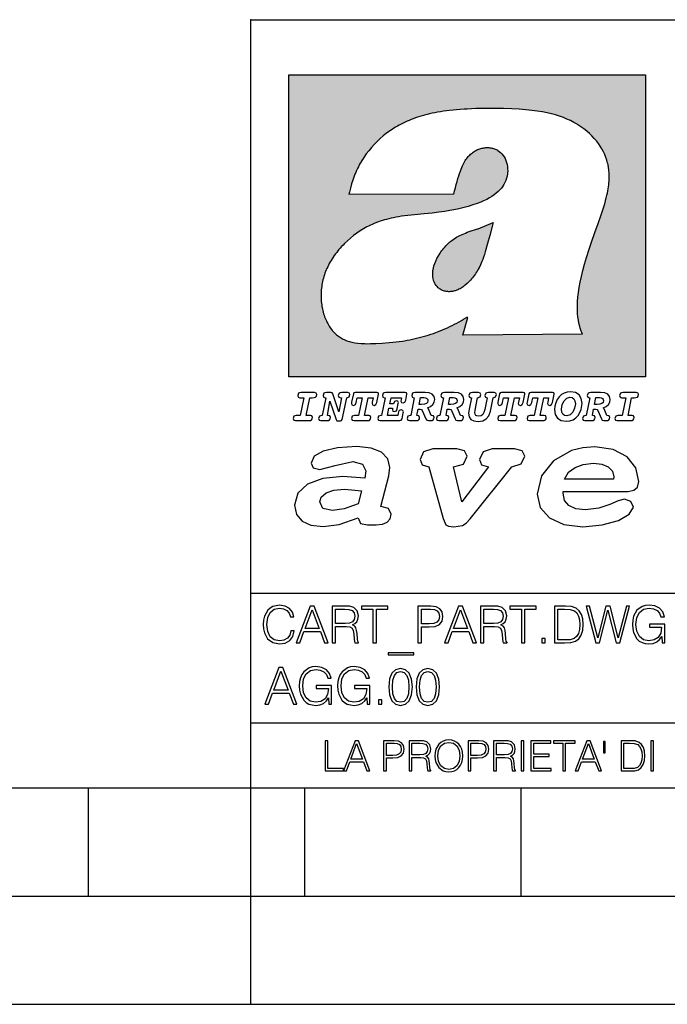
# Model space of a CAD drawing. Extents: x 0 to 420, y 0 to 297.
# Drawn here: x 224 to 254, y 0 to 46 of the extents above; entities that cross this region are included whole.
import ezdxf

# ---------------------------------------------------------------- set-up
doc = ezdxf.new("R2010")
doc.units = 0
doc.layers.get('0').update_dxf_attribs({"linetype": 'CONTINUOUS'})

msp = doc.modelspace()

# ---------------------------------------------------------------- linework, layer by layer
at = {"color": 7}
for p, q in [((234.999802, 10.00025), (234.999802, 45.500252)), ((234.999802, 45.500252), (410, 45.500252)), ((234.999802, 19.00025), (329.999786, 19.00025)), ((234.999802, 13.00025), (410, 13.00025)), ((25.000401, 9.99976), (410, 9.99976)), ((227.5, 4.99976), (227.5, 9.99976)), ((234.999802, 10.00025), (410, 10.00025)), ((235, 0), (235, 9.99976)), ((237.5, 4.99976), (237.5, 9.99976)), ((247.5, 4.99976), (247.5, 9.99976)), ((217.5, 4.99976), (227.5, 4.99976)), ((227.5, 4.99976), (235, 4.99976)), ((235, 4.99976), (237.5, 4.99976)), ((237.5, 4.99976), (247.5, 4.99976)), ((247.5, 4.99976), (257.5, 4.99976)), ((0, 0), (420, 0)), ((0, 0), (420, 0))]:
    msp.add_line(p, q, dxfattribs=at)
at = {"color": 1}
for p, q in [((236.758301, 42.957249), (253.241394, 42.957249)), ((236.758301, 28.9942), (236.758301, 42.957249)), ((253.241394, 42.957249), (253.241394, 28.9942)), ((244.389282, 37.438004), (239.540085, 37.419815)), ((245.512177, 35.83955), (246.209061, 36.130817)), ((244.804001, 30.920776), (245.031845, 31.741112)), ((245.031845, 31.741112), (244.968063, 31.741112)), ((245.021957, 31.741112), (245.000015, 31.741112)), ((245.02919, 31.741112), (245.021957, 31.741112)), ((245.031937, 31.741112), (245.02919, 31.741112)), ((250.329529, 30.973202), (244.804001, 30.920776)), ((253.241394, 28.9942), (236.758301, 28.9942))]:
    msp.add_line(p, q, dxfattribs=at)
for points in [[(250.329529, 30.973202), (250.30072, 31.041677), (250.273895, 31.110657), (250.226227, 31.249695), (250.202896, 31.328526), (250.167038, 31.471491), (250.138336, 31.618565), (250.116608, 31.771093), (250.101852, 31.930441), (250.094208, 32.098038), (250.093933, 32.27541), (250.101395, 32.464149), (250.102234, 32.477833), (250.118561, 32.680336), (250.143738, 32.896637), (250.178375, 33.127411), (250.223053, 33.373215), (250.278366, 33.634476), (250.34491, 33.911621), (250.423355, 34.20541), (250.514709, 34.517769), (250.620895, 34.853683), (250.746429, 35.22596), (250.904861, 35.673824), (251.0504, 36.07869), (251.194122, 36.4888), (251.254929, 36.670925), (251.313309, 36.854439), (251.354965, 36.992958), (251.394363, 37.13224), (251.400009, 37.153069), (251.430374, 37.269642), (251.458496, 37.386669), (251.481247, 37.490372), (251.501785, 37.594349), (251.518356, 37.689018), (251.532761, 37.783836), (251.544037, 37.871857), (251.553177, 37.959927), (251.559708, 38.042854), (251.564133, 38.125755), (251.566284, 38.204685), (251.56636, 38.283516), (251.564407, 38.359249), (251.560379, 38.434818), (251.554459, 38.507969), (251.546494, 38.580902), (251.536697, 38.65197), (251.524887, 38.722755), (251.523224, 38.731865), (251.509354, 38.801167), (251.493484, 38.870117), (251.475784, 38.938107), (251.456116, 39.005676), (251.411041, 39.139004), (251.35817, 39.270374), (251.297409, 39.399929), (251.228683, 39.527676), (251.151901, 39.65353), (251.067062, 39.777294), (250.974197, 39.898697), (250.873398, 40.017384), (250.764816, 40.132938), (250.648727, 40.244896), (250.525452, 40.352779), (250.395325, 40.4561), (250.258774, 40.55442), (250.11615, 40.647354), (250.079788, 40.66959), (249.929962, 40.755428), (249.774429, 40.835445), (249.613007, 40.909626), (249.445297, 40.97805), (249.270599, 41.040844), (249.087906, 41.098194), (248.895844, 41.150311), (248.692551, 41.197414), (248.475662, 41.239716), (248.469482, 41.24081), (248.235657, 41.278328), (247.982117, 41.311222), (247.704987, 41.339447), (247.399567, 41.362885), (247.060608, 41.381252), (246.684006, 41.394012), (246.271271, 41.400269), (246.05426, 41.400604), (245.836746, 41.398933), (245.622284, 41.395264), (245.40741, 41.389454), (245.207138, 41.381962), (245.006638, 41.372265), (244.859787, 41.363628), (244.684723, 41.351482), (244.50972, 41.337132), (244.350891, 41.322002), (244.192276, 41.304707), (244.046829, 41.286747), (243.901718, 41.266659), (243.767151, 41.245941), (243.633026, 41.223133), (243.507401, 41.199684), (243.382294, 41.174183), (243.264145, 41.148006), (243.146576, 41.119816), (243.03479, 41.090908), (242.92366, 41.060024), (242.817383, 41.02837), (242.711792, 40.99477), (242.610352, 40.96035), (242.509644, 40.924015), (242.412491, 40.886799), (242.316132, 40.847694), (242.222809, 40.807648), (242.130356, 40.765747), (242.040543, 40.722828), (241.951645, 40.678089), (241.865051, 40.632256), (241.779404, 40.584637), (241.695786, 40.535835), (241.613174, 40.485291), (241.532349, 40.433472), (241.452591, 40.379951), (241.426697, 40.362045), (241.348923, 40.306648), (241.272293, 40.249607), (241.197021, 40.191082), (241.122986, 40.13097), (240.978729, 40.006134), (240.83963, 39.875179), (240.705856, 39.738277), (240.577698, 39.59568), (240.455444, 39.447716), (240.339432, 39.294758), (240.229965, 39.137222), (240.177795, 39.056873), (240.12735, 38.975529), (240.113785, 38.95298), (240.065613, 38.870461), (240.019226, 38.787018), (239.97467, 38.702759), (239.931915, 38.617622), (239.891022, 38.531723), (239.851929, 38.444977), (239.814713, 38.357479), (239.779312, 38.269161), (239.71402, 38.090145), (239.656067, 37.907841), (239.605423, 37.722084), (239.562088, 37.532681), (239.540085, 37.419815)], [(244.389282, 37.438004), (244.422821, 37.585358), (244.458511, 37.733105), (244.495895, 37.879261), (244.535599, 38.025635), (244.573364, 38.156788), (244.613556, 38.28767), (244.648804, 38.394955), (244.686386, 38.501526), (244.719315, 38.588348), (244.75444, 38.674221), (244.785965, 38.745644), (244.817352, 38.811646), (244.850739, 38.876556), (244.88208, 38.93285), (244.915314, 38.98801), (244.947327, 39.037079), (244.98114, 39.084976), (245.014359, 39.128426), (245.049301, 39.17065), (245.084106, 39.209476), (245.12056, 39.247009), (245.157196, 39.281815), (245.195404, 39.315247), (245.241211, 39.351852), (245.281052, 39.38089), (245.322281, 39.408398), (245.364151, 39.43391), (245.407227, 39.457779), (245.450897, 39.479675), (245.495605, 39.499817), (245.540741, 39.517944), (245.5867, 39.534218), (245.632828, 39.548416), (245.679565, 39.56068), (245.726181, 39.570827), (245.773163, 39.578979), (245.819717, 39.585011), (245.866409, 39.589012), (245.912384, 39.590931), (245.958282, 39.590809), (246.003235, 39.58868), (246.047897, 39.58453), (246.091461, 39.578461), (246.134552, 39.570408), (246.176437, 39.560532), (246.217682, 39.548725), (246.25769, 39.535179), (246.296906, 39.519772), (246.344482, 39.498024), (246.38121, 39.47876), (246.416931, 39.457748), (246.485062, 39.410721), (246.548737, 39.357048), (246.607803, 39.296825), (246.662003, 39.230183), (246.710999, 39.157284), (246.754425, 39.078392), (246.791855, 38.993881), (246.822845, 38.904282), (246.846939, 38.810272), (246.863739, 38.712704), (246.872925, 38.612572), (246.874268, 38.510948), (246.867676, 38.408928), (246.863068, 38.370087), (246.845566, 38.269173), (246.820297, 38.170006), (246.787445, 38.073162), (246.747131, 37.979027), (246.699463, 37.88784), (246.644455, 37.799713), (246.582062, 37.714672), (246.5121, 37.632675), (246.434296, 37.553616), (246.34819, 37.477341), (246.253204, 37.403648), (246.148468, 37.332279), (246.032852, 37.262897), (245.904831, 37.195061), (245.762329, 37.128208), (245.635345, 37.074688), (245.459656, 37.007999), (245.262192, 36.941074), (245.042297, 36.8745), (244.802383, 36.809807), (244.548935, 36.749462), (244.289444, 36.695755), (244.026688, 36.649448), (243.969986, 36.64048), (243.69516, 36.601719), (243.390259, 36.566334), (243.008987, 36.528992), (242.562469, 36.48661), (242.112, 36.434422), (241.972977, 36.414593), (241.834213, 36.392437), (241.714294, 36.37112), (241.594818, 36.347641), (241.486328, 36.324192), (241.378372, 36.298672), (241.277832, 36.272778), (241.177933, 36.244881), (241.083344, 36.216339), (240.989456, 36.185848), (240.899506, 36.154491), (240.810318, 36.121235), (240.699768, 36.076839), (240.615433, 36.040508), (240.531952, 36.002338), (240.450119, 35.962715), (240.369186, 35.921299), (240.210541, 35.833374), (240.055466, 35.738297), (239.903656, 35.635872), (239.755081, 35.526016), (239.60997, 35.408817), (239.468781, 35.284557), (239.332275, 35.153782), (239.266083, 35.08622), (239.201385, 35.017326), (239.138504, 34.947437), (239.077209, 34.876286), (239.029907, 34.819164), (238.97258, 34.747105), (238.916916, 34.673862), (238.86409, 34.600998), (238.812958, 34.527008), (238.764801, 34.453739), (238.718384, 34.379383), (238.674881, 34.305893), (238.633163, 34.231354), (238.594238, 34.157681), (238.557098, 34.082993), (238.522614, 34.009087), (238.489944, 33.934204), (238.459747, 33.85997), (238.431381, 33.784794), (238.405365, 33.710129), (238.381195, 33.634563), (238.359268, 33.559368), (238.339218, 33.483334), (238.32132, 33.407543), (238.305313, 33.330975), (238.291397, 33.25457), (238.279434, 33.17746), (238.269516, 33.100471), (238.261551, 33.022865), (238.25563, 32.945396), (238.251709, 32.867416), (238.249802, 32.789642), (238.249924, 32.711487), (238.252045, 32.633675), (238.256195, 32.555634), (238.262329, 32.478157), (238.270508, 32.400616), (238.280624, 32.323929), (238.292755, 32.247372), (238.300293, 32.20541), (238.315323, 32.130543), (238.332352, 32.05608), (238.351044, 31.983353), (238.371689, 31.911249), (238.393814, 31.841269), (238.417816, 31.772121), (238.44313, 31.705402), (238.470215, 31.639711), (238.498413, 31.576654), (238.52832, 31.514793), (238.559128, 31.455669), (238.591568, 31.397881), (238.624756, 31.342838), (238.65947, 31.289246), (238.694839, 31.238333), (238.731628, 31.188957), (238.769012, 31.142143), (238.807724, 31.09693), (238.847031, 31.054121), (238.887558, 31.012962), (238.928726, 30.97403), (238.971039, 30.936781), (239.014069, 30.901571), (239.058182, 30.868071), (239.14917, 30.806503), (239.244293, 30.751751), (239.343964, 30.70355), (239.449112, 30.661486), (239.560699, 30.625338), (239.680069, 30.594919), (239.808929, 30.570129), (239.94957, 30.550945), (240.10524, 30.53743), (240.280731, 30.529762), (240.328552, 30.528797), (240.539047, 30.529057), (240.787338, 30.536663), (241.07991, 30.552963), (241.40538, 30.578764), (241.564758, 30.594389), (241.723404, 30.612135), (241.867279, 30.630337), (242.010895, 30.650713), (242.101303, 30.664761), (242.230301, 30.686533), (242.359283, 30.710432), (242.48317, 30.735462), (242.60701, 30.762577), (242.728287, 30.791201), (242.849426, 30.821873), (242.969177, 30.854267), (243.088623, 30.888664), (243.207169, 30.924887), (243.325211, 30.963058), (243.442413, 31.003059), (243.558945, 31.04495), (243.635941, 31.073803), (243.750809, 31.118635), (243.864792, 31.165281), (243.977493, 31.213552), (244.089218, 31.263596), (244.199524, 31.315201), (244.308823, 31.368544), (244.416733, 31.423433), (244.523575, 31.480038), (244.62912, 31.538212), (244.733597, 31.598083), (244.836868, 31.659573), (244.939072, 31.722754), (244.968063, 31.741112)], [(246.209061, 36.130817), (246.04451, 35.53064), (245.943375, 35.154842), (245.837234, 34.77927), (245.797333, 34.649754), (245.754868, 34.521233), (245.720932, 34.42585), (245.684845, 34.331398), (245.651779, 34.250877), (245.616699, 34.171272), (245.582718, 34.0993), (245.546814, 34.028252), (245.537018, 34.009678), (245.500748, 33.943657), (245.462662, 33.87859), (245.423599, 33.815849), (245.382782, 33.754112), (245.340576, 33.693935), (245.296677, 33.63485), (245.251434, 33.577332), (245.204575, 33.521023), (245.156891, 33.466885), (245.107666, 33.414112), (245.058548, 33.364445), (245.007996, 33.316303), (244.912369, 33.233242), (244.863708, 33.194916), (244.813797, 33.158337), (244.766312, 33.126114), (244.717667, 33.095699), (244.671204, 33.069092), (244.623703, 33.044334), (244.577988, 33.022839), (244.531342, 33.003239), (244.486191, 32.986485), (244.440262, 32.971684), (244.411911, 32.963665), (244.367508, 32.952831), (244.322586, 32.944016), (244.278992, 32.937538), (244.235092, 32.933117), (244.192566, 32.930878), (244.149948, 32.930706), (244.108719, 32.932575), (244.067612, 32.936497), (244.027863, 32.942326), (243.988464, 32.950176), (243.950378, 32.959831), (243.912827, 32.971447), (243.862518, 32.99052), (243.827545, 33.006351), (243.793427, 33.024002), (243.760498, 33.043301), (243.728638, 33.064308), (243.697998, 33.086903), (243.668594, 33.111073), (243.613861, 33.16383), (243.564957, 33.222046), (243.522308, 33.285194), (243.506729, 33.312355), (243.473343, 33.381798), (243.446655, 33.455544), (243.426788, 33.533646), (243.413879, 33.616249), (243.408157, 33.703556), (243.409912, 33.795792), (243.419525, 33.893124), (243.421631, 33.90799), (243.440765, 34.011066), (243.468597, 34.118603), (243.505417, 34.230068), (243.551605, 34.345161), (243.607559, 34.463707), (243.672867, 34.584053), (243.748428, 34.70681), (243.789337, 34.767555), (243.831955, 34.82724), (243.875687, 34.885025), (243.921066, 34.941574), (243.966721, 34.995224), (244.013916, 35.047489), (244.061035, 35.096653), (244.109573, 35.144321), (244.158173, 35.189198), (244.208069, 35.23251), (244.293304, 35.300526), (244.399384, 35.375816), (244.512268, 35.446278), (244.63443, 35.513332), (244.768829, 35.578327), (244.919327, 35.642635), (245.001282, 35.674664), (245.182877, 35.739586), (245.382233, 35.802654), (245.536652, 35.846134)]]:
    msp.add_lwpolyline(points, dxfattribs=at)
at = {"color": 7}
for points in [[(237.06897, 26.974121), (237.690903, 26.974121), (237.760513, 26.983103), (237.809906, 27.010046), (237.841339, 27.054951), (237.85257, 27.117817), (237.825623, 27.189665), (237.758255, 27.216608), (237.56517, 27.216608), (237.731323, 28.031633), (237.843582, 28.031633), (237.933395, 28.036125), (238.000748, 28.056332), (238.041168, 28.098991), (238.054642, 28.173084), (238.027695, 28.247177), (237.949112, 28.27412), (237.333908, 28.27412), (237.262054, 28.262896), (237.212662, 28.235952), (237.172256, 28.130424), (237.199188, 28.056332), (237.266556, 28.031633), (237.457397, 28.031633), (237.291245, 27.216608), (237.095917, 27.216608), (236.999374, 27.176193), (236.961197, 27.072912), (236.988144, 26.996574)], [(239.190735, 28.031633), (239.069489, 27.378265), (238.795563, 28.209009), (238.761887, 28.258404), (238.703506, 28.27412), (238.503693, 28.27412), (238.431839, 28.262896), (238.382446, 28.235952), (238.342026, 28.130424), (238.368973, 28.056332), (238.436325, 28.031633), (238.465515, 28.031633), (238.299362, 27.216608), (238.265686, 27.216608), (238.17363, 27.176193), (238.133224, 27.072912), (238.160156, 26.996574), (238.238739, 26.974121), (238.528381, 26.974121), (238.597992, 26.983103), (238.647385, 27.010046), (238.678818, 27.054951), (238.690048, 27.115572), (238.660858, 27.189665), (238.577774, 27.216608), (238.541855, 27.216608), (238.663101, 27.878958), (238.950485, 27.019026), (238.98642, 26.967386), (239.049286, 26.95616), (239.148071, 26.95616), (239.201965, 26.974121), (239.226654, 27.030252), (239.435471, 28.031633), (239.547729, 28.069803), (239.588135, 28.173084), (239.561203, 28.247177), (239.48262, 28.27412), (239.204208, 28.27412), (239.132355, 28.262896), (239.082962, 28.235952), (239.042542, 28.130424), (239.071732, 28.054087), (239.163788, 28.031633)], [(239.763275, 26.974121), (240.385208, 26.974121), (240.454803, 26.983103), (240.504196, 27.010046), (240.535645, 27.054951), (240.54686, 27.117817), (240.519928, 27.189665), (240.454803, 27.216608), (240.261719, 27.216608), (240.427872, 28.031633), (240.656876, 28.031633), (240.614227, 27.822826), (240.60524, 27.757713), (240.627686, 27.697092), (240.704025, 27.679131), (240.789352, 27.710564), (240.827515, 27.802618), (240.910599, 28.202272), (240.912842, 28.215744), (240.890381, 28.256159), (240.832016, 28.27412), (239.83287, 28.27412), (239.772247, 28.256159), (239.745316, 28.211254), (239.662231, 27.822826), (239.655502, 27.757713), (239.677948, 27.697092), (239.754288, 27.679131), (239.839615, 27.710564), (239.875534, 27.802618), (239.924927, 28.031633), (240.153946, 28.031633), (239.98555, 27.216608), (239.790207, 27.216608), (239.695908, 27.176193), (239.657745, 27.072912), (239.682449, 26.996574)], [(242.140991, 28.27412), (241.245132, 28.27412), (241.173294, 28.262896), (241.123886, 28.235952), (241.083481, 28.130424), (241.110428, 28.056332), (241.17778, 28.031633), (241.20697, 28.031633), (241.038574, 27.216608), (241.007141, 27.216608), (240.910599, 27.176193), (240.872421, 27.072912), (240.899368, 26.996574), (240.980194, 26.974121), (241.889526, 26.974121), (241.959122, 26.992083), (241.992798, 27.061686), (242.048935, 27.328871), (242.053421, 27.373775), (242.026489, 27.445623), (241.954636, 27.470322), (241.860336, 27.434397), (241.833389, 27.385002), (241.81543, 27.310909), (241.79747, 27.216608), (241.319229, 27.216608), (241.386581, 27.54217), (241.55722, 27.54217), (241.550491, 27.477057), (241.572937, 27.416435), (241.649277, 27.398474), (241.734604, 27.427662), (241.770523, 27.521961), (241.819916, 27.759958), (241.82666, 27.809355), (241.801956, 27.872221), (241.732361, 27.894674), (241.644791, 27.860994), (241.60437, 27.755468), (241.431488, 27.755468), (241.485382, 28.031633), (241.968109, 28.031633), (241.947906, 27.935089), (241.941162, 27.869976), (241.963623, 27.809355), (242.039948, 27.791391), (242.125275, 27.82058), (242.161194, 27.914881), (242.219574, 28.202272), (242.221817, 28.217989), (242.201614, 28.256159)], [(243.05481, 28.27412), (242.601273, 28.27412), (242.529419, 28.262896), (242.480026, 28.235952), (242.439606, 28.130424), (242.46431, 28.056332), (242.531662, 28.031633), (242.560852, 28.031633), (242.394699, 27.216608), (242.363266, 27.216608), (242.266724, 27.176193), (242.228561, 27.072912), (242.255493, 26.996574), (242.336334, 26.974121), (242.643921, 26.974121), (242.713531, 26.983103), (242.762924, 27.010046), (242.794357, 27.054951), (242.805588, 27.115572), (242.776398, 27.189665), (242.695572, 27.216608), (242.675354, 27.216608), (242.733734, 27.501755), (242.837021, 27.501755), (242.893143, 27.488283), (242.929077, 27.438889), (243.095215, 27.050459), (243.131149, 26.987593), (243.209732, 26.974121), (243.315262, 26.974121), (243.384857, 26.983103), (243.43425, 27.010046), (243.465683, 27.054951), (243.476913, 27.115572), (243.447723, 27.189665), (243.364655, 27.216608), (243.337708, 27.216608), (243.218704, 27.510736), (243.171555, 27.571358), (243.313019, 27.627489), (243.41629, 27.710564), (243.479156, 27.818335), (243.501617, 27.953051), (243.472427, 28.094501), (243.389343, 28.193293), (243.250153, 28.253914)], [(244.406448, 28.27412), (243.952911, 28.27412), (243.881058, 28.262896), (243.831665, 28.235952), (243.791245, 28.130424), (243.815948, 28.056332), (243.883301, 28.031633), (243.912491, 28.031633), (243.746338, 27.216608), (243.714905, 27.216608), (243.618362, 27.176193), (243.5802, 27.072912), (243.607147, 26.996574), (243.687973, 26.974121), (243.995575, 26.974121), (244.06517, 26.983103), (244.114563, 27.010046), (244.145996, 27.054951), (244.157227, 27.115572), (244.128036, 27.189665), (244.047211, 27.216608), (244.027008, 27.216608), (244.085373, 27.501755), (244.18866, 27.501755), (244.244797, 27.488283), (244.280716, 27.438889), (244.446869, 27.050459), (244.482788, 26.987593), (244.561371, 26.974121), (244.666901, 26.974121), (244.736496, 26.983103), (244.785889, 27.010046), (244.817322, 27.054951), (244.828552, 27.115572), (244.799362, 27.189665), (244.716293, 27.216608), (244.689346, 27.216608), (244.570358, 27.510736), (244.523209, 27.571358), (244.664658, 27.627489), (244.767929, 27.710564), (244.830795, 27.818335), (244.853256, 27.953051), (244.824066, 28.094501), (244.740997, 28.193293), (244.601791, 28.253914)], [(246.200409, 28.031633), (246.312668, 28.069803), (246.353088, 28.173084), (246.326141, 28.247177), (246.247559, 28.27412), (245.980377, 28.27412), (245.908524, 28.262896), (245.859131, 28.235952), (245.81871, 28.130424), (245.845657, 28.056332), (245.930969, 28.031633), (245.816467, 27.479301), (245.776047, 27.344587), (245.722168, 27.250286), (245.641342, 27.196402), (245.529068, 27.178438), (245.454987, 27.18742), (245.401093, 27.216608), (245.367416, 27.266005), (245.358429, 27.335606), (245.369659, 27.450113), (245.48642, 28.031633), (245.596436, 28.072048), (245.634598, 28.173084), (245.607651, 28.247177), (245.529068, 28.27412), (245.241684, 28.27412), (245.16983, 28.262896), (245.120438, 28.235952), (245.080017, 28.130424), (245.104721, 28.056332), (245.172073, 28.031633), (245.201263, 28.031633), (245.093491, 27.49502), (245.071045, 27.313154), (245.097992, 27.147005), (245.178818, 27.030252), (245.313538, 26.960649), (245.504379, 26.935951), (245.719925, 26.965139), (245.88382, 27.050459), (246.00058, 27.198647), (246.072418, 27.4097)], [(246.521469, 26.974121), (247.143402, 26.974121), (247.213013, 26.983103), (247.262405, 27.010046), (247.293839, 27.054951), (247.305069, 27.117817), (247.278122, 27.189665), (247.213013, 27.216608), (247.019928, 27.216608), (247.186066, 28.031633), (247.415085, 28.031633), (247.372421, 27.822826), (247.363449, 27.757713), (247.385895, 27.697092), (247.462234, 27.679131), (247.547546, 27.710564), (247.585724, 27.802618), (247.668793, 28.202272), (247.671036, 28.215744), (247.64859, 28.256159), (247.59021, 28.27412), (246.59108, 28.27412), (246.530457, 28.256159), (246.50351, 28.211254), (246.420441, 27.822826), (246.413696, 27.757713), (246.436157, 27.697092), (246.512497, 27.679131), (246.597809, 27.710564), (246.633743, 27.802618), (246.683136, 28.031633), (246.91214, 28.031633), (246.743759, 27.216608), (246.548416, 27.216608), (246.454117, 27.176193), (246.415955, 27.072912), (246.440643, 26.996574)], [(247.873108, 26.974121), (248.495056, 26.974121), (248.564651, 26.983103), (248.614044, 27.010046), (248.645477, 27.054951), (248.656708, 27.117817), (248.629761, 27.189665), (248.564651, 27.216608), (248.371567, 27.216608), (248.537704, 28.031633), (248.766724, 28.031633), (248.72406, 27.822826), (248.715088, 27.757713), (248.737534, 27.697092), (248.813873, 27.679131), (248.8992, 27.710564), (248.937363, 27.802618), (249.020432, 28.202272), (249.02269, 28.215744), (249.000229, 28.256159), (248.941849, 28.27412), (247.942719, 28.27412), (247.882095, 28.256159), (247.855148, 28.211254), (247.772079, 27.822826), (247.76535, 27.757713), (247.787796, 27.697092), (247.864136, 27.679131), (247.949448, 27.710564), (247.985382, 27.802618), (248.034775, 28.031633), (248.263794, 28.031633), (248.095398, 27.216608), (247.900055, 27.216608), (247.805756, 27.176193), (247.767593, 27.072912), (247.792282, 26.996574)], [(249.781586, 28.310045), (249.626648, 28.294329), (249.487457, 28.247177), (249.36171, 28.173084), (249.253937, 28.072048), (249.161896, 27.941824), (249.094528, 27.798128), (249.051865, 27.643206), (249.038406, 27.486038), (249.072083, 27.257023), (249.177612, 27.084139), (249.345993, 26.976366), (249.575012, 26.940443), (249.743408, 26.960649), (249.893845, 27.014536), (250.026306, 27.104345), (250.140823, 27.23008), (250.266556, 27.481548), (250.313705, 27.762203), (250.275528, 27.993465), (250.170013, 28.164104), (250.001617, 28.271875)], [(251.164658, 28.27412), (250.711105, 28.27412), (250.639267, 28.262896), (250.589874, 28.235952), (250.549454, 28.130424), (250.574158, 28.056332), (250.64151, 28.031633), (250.6707, 28.031633), (250.504547, 27.216608), (250.473114, 27.216608), (250.376572, 27.176193), (250.338394, 27.072912), (250.365341, 26.996574), (250.446167, 26.974121), (250.753769, 26.974121), (250.82338, 26.983103), (250.872772, 27.010046), (250.904205, 27.054951), (250.915436, 27.115572), (250.886246, 27.189665), (250.80542, 27.216608), (250.785202, 27.216608), (250.843582, 27.501755), (250.946869, 27.501755), (251.002991, 27.488283), (251.038925, 27.438889), (251.205063, 27.050459), (251.240997, 26.987593), (251.31958, 26.974121), (251.425095, 26.974121), (251.494705, 26.983103), (251.544098, 27.010046), (251.575531, 27.054951), (251.586761, 27.115572), (251.557571, 27.189665), (251.474503, 27.216608), (251.447556, 27.216608), (251.328552, 27.510736), (251.281403, 27.571358), (251.422852, 27.627489), (251.526138, 27.710564), (251.589005, 27.818335), (251.61145, 27.953051), (251.582275, 28.094501), (251.499191, 28.193293), (251.359985, 28.253914)], [(251.937012, 26.974121), (252.55896, 26.974121), (252.628555, 26.983103), (252.677948, 27.010046), (252.709381, 27.054951), (252.720612, 27.117817), (252.693665, 27.189665), (252.626312, 27.216608), (252.433212, 27.216608), (252.599365, 28.031633), (252.711624, 28.031633), (252.801437, 28.036125), (252.868805, 28.056332), (252.90921, 28.098991), (252.922684, 28.173084), (252.895737, 28.247177), (252.817154, 28.27412), (252.201965, 28.27412), (252.130112, 28.262896), (252.080719, 28.235952), (252.040298, 28.130424), (252.067245, 28.056332), (252.134598, 28.031633), (252.325439, 28.031633), (252.159302, 27.216608), (251.963959, 27.216608), (251.867416, 27.176193), (251.829254, 27.072912), (251.856186, 26.996574)], [(242.780884, 27.724035), (242.84375, 28.033878), (243.000916, 28.033878), (243.081757, 28.024899), (243.14238, 27.997955), (243.178299, 27.955296), (243.191772, 27.896919), (243.173813, 27.81609), (243.117676, 27.762203), (243.023376, 27.733015), (242.8909, 27.724035)], [(244.132523, 27.724035), (244.195389, 28.033878), (244.35257, 28.033878), (244.433395, 28.024899), (244.494019, 27.997955), (244.529938, 27.955296), (244.543411, 27.896919), (244.525452, 27.81609), (244.469315, 27.762203), (244.375015, 27.733015), (244.242538, 27.724035)], [(250.001617, 27.753223), (249.967926, 27.54217), (249.880371, 27.362549), (249.754639, 27.236814), (249.606445, 27.19191), (249.500916, 27.209873), (249.424591, 27.270494), (249.37294, 27.367041), (249.357224, 27.501755), (249.388657, 27.712809), (249.476227, 27.892429), (249.601959, 28.015917), (249.752396, 28.063068), (249.853424, 28.04286), (249.932007, 27.982239), (249.983643, 27.885693)], [(250.890732, 27.724035), (250.953598, 28.033878), (251.110764, 28.033878), (251.191589, 28.024899), (251.252213, 27.997955), (251.288147, 27.955296), (251.301605, 27.896919), (251.283646, 27.81609), (251.227524, 27.762203), (251.133224, 27.733015), (251.000748, 27.724035)], [(241.013397, 22.998755), (241.377136, 24.421034), (241.43309, 24.801863), (241.330505, 25.213779), (241.041382, 25.51689), (240.565735, 25.703417), (239.903564, 25.773365), (239.008224, 25.711189), (238.346039, 25.56352), (237.935684, 25.322588), (237.795792, 25.011707), (237.889053, 24.78632), (238.1875, 24.716372), (238.896301, 24.902899), (239.726349, 25.089428), (240.164703, 24.965076), (240.323242, 24.646423), (240.267288, 24.312225), (239.26004, 24.397718), (238.327393, 24.304455), (237.627914, 24.040205), (237.180237, 23.620516), (237.031021, 23.06093), (237.11496, 22.641241), (237.376099, 22.33036), (237.786453, 22.143831), (238.355377, 22.073883), (239.082825, 22.167149), (239.959518, 22.485802), (240.071426, 22.221552), (240.397858, 22.159376), (240.798889, 22.159376), (241.097336, 22.190464), (241.311844, 22.283728), (241.442413, 22.431396), (241.489044, 22.649014), (241.367813, 22.905491)], [(243.233093, 24.832951), (243.885941, 22.446941), (244.01651, 22.151604), (244.147079, 22.089428), (244.389572, 22.066113), (244.790604, 22.128288), (244.949158, 22.229324), (245.145004, 22.439169), (247.066254, 24.832951), (247.504593, 24.972847), (247.663147, 25.322588), (247.541901, 25.579065), (247.1875, 25.664558), (246.161591, 25.664558), (245.741898, 25.532433), (245.57402, 25.174919), (245.667282, 24.933987), (245.98439, 24.832951), (244.762619, 23.224142), (244.370911, 24.832951), (244.837234, 24.965076), (245.005112, 25.322588), (244.883865, 25.579065), (244.529465, 25.664558), (243.419617, 25.664558), (242.990601, 25.532433), (242.822723, 25.174919), (242.915985, 24.933987)], [(249.435165, 23.690464), (252.083862, 23.690464), (252.447601, 23.698236), (252.70874, 23.760412), (252.876617, 23.900309), (252.932571, 24.164558), (252.792679, 24.79409), (252.391647, 25.299273), (251.748123, 25.633469), (250.899414, 25.757822), (250.339828, 25.711189), (249.826874, 25.586838), (248.987488, 25.120516), (248.437241, 24.428806), (248.241379, 23.581656), (248.381271, 22.952122), (248.800964, 22.478029), (249.46315, 22.167149), (250.349152, 22.066113), (251.244492, 22.151604), (251.990601, 22.353676), (252.494232, 22.649014), (252.680756, 22.975439), (252.559509, 23.239687), (252.270401, 23.348495), (251.981277, 23.263002), (251.589569, 23.092018), (251.085938, 22.921034), (250.470398, 22.843313), (250.022736, 22.889946), (249.696304, 23.045387), (249.500443, 23.28632), (249.435165, 23.620516)], [(249.500443, 24.273365), (249.686981, 24.584248), (249.985428, 24.809635), (250.367813, 24.949532), (250.834122, 25.003935), (251.22583, 24.957304), (251.524277, 24.832951), (251.710815, 24.630878), (251.776093, 24.382174), (251.766769, 24.273365)], [(239.968842, 23.130878), (239.325317, 22.889946), (238.784393, 22.812225), (238.327393, 22.913261), (238.1875, 23.224142), (238.2621, 23.441759), (238.485947, 23.628288), (238.840347, 23.75264), (239.325317, 23.799273), (239.651749, 23.775957), (240.118073, 23.721552)], [(236.848633, 17.255978), (236.801331, 17.059732), (236.694946, 16.913139), (236.53653, 16.823292), (236.333191, 16.792555), (236.087296, 16.842207), (235.902863, 16.9888), (235.784653, 17.229969), (235.744446, 17.556255), (235.784653, 17.877813), (235.900497, 18.111889), (236.082565, 18.256115), (236.328461, 18.305769), (236.522339, 18.277395), (236.676025, 18.197006), (236.782425, 18.069328), (236.832077, 17.903822), (236.985764, 17.903822), (236.929016, 18.126074), (236.79425, 18.29631), (236.590912, 18.405073), (236.328461, 18.445267), (236.021088, 18.383793), (235.893417, 18.310497), (235.784653, 18.208828), (235.635696, 17.929829), (235.59549, 17.752501), (235.583679, 17.55389), (235.59549, 17.350554), (235.635696, 17.173223), (235.782288, 16.889496), (236.016357, 16.712166), (236.32373, 16.653057), (236.595642, 16.695616), (236.803696, 16.81147), (236.940842, 17.000622), (237.002304, 17.255978)], [(237.101624, 16.700344), (237.264755, 16.700344), (237.458633, 17.22051), (238.224701, 17.22051), (238.416214, 16.700344), (238.579361, 16.700344), (237.933884, 18.400345), (237.747101, 18.400345)], [(237.510651, 17.36001), (237.83931, 18.234837), (238.170319, 17.36001)], [(238.759064, 16.700344), (238.9151, 16.700344), (238.9151, 17.461679), (239.411636, 17.461679), (239.579498, 17.445129), (239.681168, 17.388384), (239.733185, 17.277256), (239.759201, 17.099926), (239.778107, 16.875309), (239.792297, 16.768911), (239.815948, 16.700344), (239.988541, 16.700344), (239.988541, 16.723988), (239.953079, 16.77837), (239.934158, 16.880037), (239.912888, 17.135393), (239.896332, 17.279621), (239.865601, 17.390747), (239.804123, 17.473501), (239.700089, 17.530247), (239.815948, 17.591721), (239.903427, 17.681568), (239.955444, 17.802153), (239.97435, 17.948744), (239.919968, 18.175726), (239.766296, 18.331776), (239.567673, 18.390886), (239.326508, 18.400345), (238.759064, 18.400345)], [(238.9151, 17.601179), (238.9151, 18.260845), (239.357254, 18.260845), (239.541672, 18.251387), (239.685898, 18.201735), (239.778107, 18.092972), (239.813583, 17.944016), (239.785202, 17.785601), (239.704819, 17.679203), (239.565323, 17.617729), (239.366699, 17.601179)], [(240.650574, 16.700344), (240.806625, 16.700344), (240.806625, 18.260845), (241.336243, 18.260845), (241.336243, 18.400345), (240.120941, 18.400345), (240.120941, 18.260845), (240.650574, 18.260845)], [(242.728882, 16.700344), (242.884933, 16.700344), (242.884933, 17.438036), (243.246674, 17.438036), (243.523315, 17.466408), (243.721924, 17.556255), (243.840149, 17.707577), (243.880341, 17.922737), (243.844864, 18.130802), (243.73848, 18.27976), (243.565872, 18.369606), (243.322342, 18.400345), (242.728882, 18.400345)], [(242.884933, 17.577534), (242.884933, 18.260845), (243.315247, 18.260845), (243.494934, 18.239565), (243.620255, 18.178091), (243.693542, 18.074059), (243.719559, 17.9251), (243.688828, 17.761957), (243.603699, 17.65556), (243.457108, 17.594086), (243.249039, 17.577534)], [(243.955994, 16.700344), (244.119141, 16.700344), (244.313019, 17.22051), (245.079086, 17.22051), (245.270599, 16.700344), (245.433746, 16.700344), (244.788269, 18.400345), (244.601471, 18.400345)], [(244.365036, 17.36001), (244.693695, 18.234837), (245.024704, 17.36001)], [(245.613434, 16.700344), (245.769485, 16.700344), (245.769485, 17.461679), (246.266006, 17.461679), (246.433884, 17.445129), (246.535553, 17.388384), (246.58757, 17.277256), (246.613571, 17.099926), (246.632492, 16.875309), (246.646683, 16.768911), (246.670319, 16.700344), (246.842926, 16.700344), (246.842926, 16.723988), (246.807465, 16.77837), (246.788544, 16.880037), (246.767258, 17.135393), (246.750717, 17.279621), (246.719971, 17.390747), (246.658508, 17.473501), (246.554474, 17.530247), (246.670319, 17.591721), (246.757812, 17.681568), (246.809814, 17.802153), (246.828735, 17.948744), (246.774353, 18.175726), (246.620667, 18.331776), (246.422058, 18.390886), (246.180893, 18.400345), (245.613434, 18.400345)], [(245.769485, 17.601179), (245.769485, 18.260845), (246.211624, 18.260845), (246.396057, 18.251387), (246.540283, 18.201735), (246.632492, 18.092972), (246.667953, 17.944016), (246.639587, 17.785601), (246.559204, 17.679203), (246.419693, 17.617729), (246.221085, 17.601179)], [(247.504959, 16.700344), (247.661011, 16.700344), (247.661011, 18.260845), (248.190628, 18.260845), (248.190628, 18.400345), (246.975327, 18.400345), (246.975327, 18.260845), (247.504959, 18.260845)], [(249.429565, 18.400345), (249.029984, 18.400345), (249.029984, 16.700344), (249.498138, 16.700344), (249.786591, 16.712166), (250.006485, 16.77364), (250.157806, 16.891861), (250.271301, 17.062096), (250.339859, 17.281984), (250.36351, 17.55389), (250.339859, 17.806881), (250.278397, 18.017311), (250.176727, 18.185184), (250.041946, 18.308132), (249.817337, 18.386158), (249.545425, 18.400345)], [(249.186035, 16.839844), (249.186035, 18.260845), (249.498138, 18.260845), (249.758224, 18.249023), (249.956833, 18.185184), (250.063232, 18.083515), (250.138885, 17.944016), (250.186172, 17.766685), (250.202728, 17.549162), (250.186172, 17.32218), (250.138885, 17.140121), (250.058502, 17.000622), (249.945007, 16.903683), (249.76059, 16.8493), (249.514694, 16.839844)], [(250.94278, 16.700344), (251.110657, 16.700344), (251.503143, 18.211193), (251.88855, 16.700344), (252.058777, 16.700344), (252.505646, 18.400345), (252.356689, 18.400345), (251.973663, 16.93442), (251.602448, 18.400345), (251.410934, 18.400345), (251.035004, 16.93442), (250.656693, 18.400345), (250.503006, 18.400345)], [(254.009399, 16.700344), (254.13472, 16.700344), (254.13472, 17.572805), (253.4254, 17.572805), (253.4254, 17.433306), (253.985764, 17.433306), (253.985764, 17.426214), (253.945572, 17.156672), (253.827347, 16.958063), (253.640564, 16.835115), (253.392303, 16.792555), (253.146393, 16.844572), (252.95961, 16.995893), (252.839035, 17.237062), (252.798828, 17.556255), (252.839035, 17.877813), (252.95961, 18.111889), (253.151123, 18.256115), (253.411209, 18.305769), (253.609818, 18.277395), (253.772964, 18.197006), (253.888824, 18.071693), (253.952667, 17.906185), (254.113434, 17.906185), (254.037781, 18.130802), (253.89119, 18.301039), (253.678391, 18.407436), (253.408844, 18.445267), (253.240982, 18.428717), (253.089661, 18.383793), (252.84848, 18.208828), (252.758636, 18.08115), (252.692444, 17.929829), (252.649872, 17.752501), (252.638062, 17.55389), (252.649872, 17.352917), (252.690079, 17.175587), (252.8414, 16.891861), (252.950165, 16.787827), (253.082565, 16.714531), (253.231522, 16.669607), (253.399384, 16.653057), (253.590912, 16.679064), (253.758774, 16.745268), (253.893555, 16.854031), (253.992859, 17.000622)], [(248.448349, 16.700344), (248.604401, 16.700344), (248.604401, 16.910776), (248.448349, 16.910776)], [(242.539719, 16.234558), (241.357529, 16.234558), (241.357529, 16.142347), (242.539719, 16.142347)], [(235.65799, 13.862684), (235.821136, 13.862684), (236.015015, 14.382851), (236.781082, 14.382851), (236.972595, 13.862684), (237.135742, 13.862684), (236.490265, 15.562684), (236.303467, 15.562684)], [(238.615845, 13.862684), (238.741165, 13.862684), (238.741165, 14.735146), (238.031845, 14.735146), (238.031845, 14.595647), (238.592209, 14.595647), (238.592209, 14.588553), (238.552017, 14.319013), (238.433792, 14.120403), (238.247009, 13.997455), (237.998749, 13.954896), (237.752853, 14.006912), (237.566055, 14.158234), (237.44548, 14.399402), (237.405273, 14.718596), (237.44548, 15.040153), (237.566055, 15.274228), (237.757568, 15.418456), (238.017654, 15.468108), (238.216263, 15.439735), (238.37941, 15.359346), (238.49527, 15.234034), (238.559113, 15.068525), (238.719879, 15.068525), (238.644226, 15.293143), (238.497635, 15.46338), (238.284836, 15.569777), (238.015289, 15.607608), (237.847427, 15.591057), (237.696106, 15.546133), (237.454926, 15.371168), (237.365082, 15.243491), (237.298889, 15.09217), (237.256317, 14.91484), (237.244507, 14.71623), (237.256317, 14.515257), (237.296524, 14.337928), (237.447845, 14.0542), (237.556595, 13.950167), (237.689011, 13.87687), (237.837967, 13.831947), (238.005844, 13.815396), (238.197357, 13.841405), (238.365219, 13.907608), (238.5, 14.01637), (238.599304, 14.162962)], [(240.38678, 13.862684), (240.5121, 13.862684), (240.5121, 14.735146), (239.80278, 14.735146), (239.80278, 14.595647), (240.363144, 14.595647), (240.363144, 14.588553), (240.322937, 14.319013), (240.204727, 14.120403), (240.017944, 13.997455), (239.769669, 13.954896), (239.523773, 14.006912), (239.33699, 14.158234), (239.2164, 14.399402), (239.176208, 14.718596), (239.2164, 15.040153), (239.33699, 15.274228), (239.528503, 15.418456), (239.788589, 15.468108), (239.987198, 15.439735), (240.150345, 15.359346), (240.266205, 15.234034), (240.330032, 15.068525), (240.490814, 15.068525), (240.415161, 15.293143), (240.26857, 15.46338), (240.055771, 15.569777), (239.786224, 15.607608), (239.618347, 15.591057), (239.467041, 15.546133), (239.225861, 15.371168), (239.136017, 15.243491), (239.069809, 15.09217), (239.027252, 14.91484), (239.015427, 14.71623), (239.027252, 14.515257), (239.067444, 14.337928), (239.218765, 14.0542), (239.32753, 13.950167), (239.459946, 13.87687), (239.608902, 13.831947), (239.776764, 13.815396), (239.968292, 13.841405), (240.136154, 13.907608), (240.270935, 14.01637), (240.370239, 14.162962)], [(241.384552, 14.666578), (241.420029, 14.297733), (241.524063, 14.030557), (241.69429, 13.869778), (241.92601, 13.815396), (242.15535, 13.867413), (242.327957, 14.030557), (242.431992, 14.295368), (242.469818, 14.664214), (242.431992, 15.030695), (242.327957, 15.297872), (242.15535, 15.458651), (241.92601, 15.515396), (241.69429, 15.461016), (241.524063, 15.300237), (241.420029, 15.03306)], [(242.64241, 14.666578), (242.677887, 14.297733), (242.781921, 14.030557), (242.952148, 13.869778), (243.183868, 13.815396), (243.413208, 13.867413), (243.585815, 14.030557), (243.68985, 14.295368), (243.727676, 14.664214), (243.68985, 15.030695), (243.585815, 15.297872), (243.413208, 15.458651), (243.183868, 15.515396), (242.952148, 15.461016), (242.781921, 15.300237), (242.677887, 15.03306)], [(236.067032, 14.52235), (236.395691, 15.397177), (236.7267, 14.52235)], [(241.545334, 14.666578), (241.56662, 14.978679), (241.637543, 15.200932), (241.755768, 15.330974), (241.92601, 15.375897), (242.093872, 15.330974), (242.214462, 15.200932), (242.285385, 14.978679), (242.309036, 14.666578), (242.285385, 14.34975), (242.214462, 14.129861), (242.093872, 13.997455), (241.92601, 13.954896), (241.755768, 13.997455), (241.637543, 14.129861), (241.56662, 14.352114)], [(242.803192, 14.666578), (242.824478, 14.978679), (242.895401, 15.200932), (243.013626, 15.330974), (243.183868, 15.375897), (243.35173, 15.330974), (243.472321, 15.200932), (243.543243, 14.978679), (243.566895, 14.666578), (243.543243, 14.34975), (243.472321, 14.129861), (243.35173, 13.997455), (243.183868, 13.954896), (243.013626, 13.997455), (242.895401, 14.129861), (242.824478, 14.352114)], [(240.904587, 13.862684), (241.060638, 13.862684), (241.060638, 14.073115), (240.904587, 14.073115)], [(238.44136, 10.781829), (239.288361, 10.781829), (239.288361, 10.89671), (238.56987, 10.89671), (238.56987, 12.181828), (238.44136, 12.181828)], [(239.288361, 10.781829), (239.422714, 10.781829), (239.582382, 11.210201), (240.213257, 11.210201), (240.370987, 10.781829), (240.505341, 10.781829), (239.973755, 12.181828), (239.819931, 12.181828)], [(239.625229, 11.325084), (239.895874, 12.045528), (240.168472, 11.325084)], [(241.140106, 10.781829), (241.268616, 10.781829), (241.268616, 11.389339), (241.566528, 11.389339), (241.794342, 11.412705), (241.957901, 11.486697), (242.055267, 11.611315), (242.088364, 11.788505), (242.059158, 11.959854), (241.971542, 12.082524), (241.829391, 12.156516), (241.628845, 12.181828), (241.140106, 12.181828)], [(241.268616, 11.504221), (241.268616, 12.066947), (241.623001, 12.066947), (241.770981, 12.049423), (241.874176, 11.998796), (241.93454, 11.913122), (241.955963, 11.790452), (241.930649, 11.656098), (241.86055, 11.568477), (241.739822, 11.517851), (241.568481, 11.504221)], [(242.316177, 10.781829), (242.444687, 10.781829), (242.444687, 11.408811), (242.853592, 11.408811), (242.991837, 11.395181), (243.075562, 11.348449), (243.118408, 11.256933), (243.139832, 11.110897), (243.155396, 10.925918), (243.167084, 10.838296), (243.186554, 10.781829), (243.328705, 10.781829), (243.328705, 10.8013), (243.299484, 10.846085), (243.28392, 10.929812), (243.266388, 11.140104), (243.252762, 11.258881), (243.227448, 11.350396), (243.176819, 11.418547), (243.091141, 11.465278), (243.186554, 11.515904), (243.258606, 11.589895), (243.301437, 11.6892), (243.317017, 11.809923), (243.272232, 11.99685), (243.14566, 12.125361), (242.982101, 12.17404), (242.783493, 12.181828), (242.316177, 12.181828)], [(242.444687, 11.523693), (242.444687, 12.066947), (242.808807, 12.066947), (242.960693, 12.059158), (243.079468, 12.018269), (243.155396, 11.928699), (243.184616, 11.806029), (243.16124, 11.67557), (243.095047, 11.587949), (242.980164, 11.537323), (242.816605, 11.523693)], [(243.515625, 11.480855), (243.52536, 11.315348), (243.56041, 11.171259), (243.688919, 10.939548), (243.891418, 10.793511), (244.016037, 10.756516), (244.156235, 10.742886), (244.294479, 10.756516), (244.419098, 10.793511), (244.53009, 10.853873), (244.62355, 10.939548), (244.69754, 11.044694), (244.75206, 11.171259), (244.785172, 11.315348), (244.798798, 11.480855), (244.787109, 11.644416), (244.75206, 11.788505), (244.69754, 11.91507), (244.62355, 12.022162), (244.53009, 12.10589), (244.419098, 12.166252), (244.294479, 12.205194), (244.156235, 12.218824), (244.016037, 12.205194), (243.891418, 12.166252), (243.782379, 12.10589), (243.688919, 12.022162), (243.56041, 11.788505), (243.52536, 11.642468)], [(243.648026, 11.480855), (243.685028, 11.741774), (243.788223, 11.938436), (243.949844, 12.061106), (244.156235, 12.103943), (244.364578, 12.061106), (244.524246, 11.938436), (244.629395, 11.74372), (244.666397, 11.480855), (244.629395, 11.216043), (244.524246, 11.021328), (244.364578, 10.898658), (244.156235, 10.857768), (243.947891, 10.898658), (243.788223, 11.021328), (243.683075, 11.216043)], [(245.049973, 10.781829), (245.178497, 10.781829), (245.178497, 11.389339), (245.47641, 11.389339), (245.704224, 11.412705), (245.867783, 11.486697), (245.965134, 11.611315), (245.998245, 11.788505), (245.969025, 11.959854), (245.881409, 12.082524), (245.739273, 12.156516), (245.538712, 12.181828), (245.049973, 12.181828)], [(245.178497, 11.504221), (245.178497, 12.066947), (245.532867, 12.066947), (245.680847, 12.049423), (245.784058, 11.998796), (245.844421, 11.913122), (245.865829, 11.790452), (245.840515, 11.656098), (245.770416, 11.568477), (245.649704, 11.517851), (245.478348, 11.504221)], [(246.226059, 10.781829), (246.354568, 10.781829), (246.354568, 11.408811), (246.763474, 11.408811), (246.901718, 11.395181), (246.985443, 11.348449), (247.028275, 11.256933), (247.049698, 11.110897), (247.065277, 10.925918), (247.076965, 10.838296), (247.096436, 10.781829), (247.238571, 10.781829), (247.238571, 10.8013), (247.209366, 10.846085), (247.193787, 10.929812), (247.17627, 11.140104), (247.162628, 11.258881), (247.137329, 11.350396), (247.0867, 11.418547), (247.001022, 11.465278), (247.096436, 11.515904), (247.168472, 11.589895), (247.211319, 11.6892), (247.226898, 11.809923), (247.182098, 11.99685), (247.055542, 12.125361), (246.891983, 12.17404), (246.693375, 12.181828), (246.226059, 12.181828)], [(246.354568, 11.523693), (246.354568, 12.066947), (246.718689, 12.066947), (246.87056, 12.059158), (246.989334, 12.018269), (247.065277, 11.928699), (247.094482, 11.806029), (247.071121, 11.67557), (247.004913, 11.587949), (246.89003, 11.537323), (246.726471, 11.523693)], [(247.49559, 10.781829), (247.624115, 10.781829), (247.624115, 12.181828), (247.49559, 12.181828)], [(247.947342, 10.781829), (248.887802, 10.781829), (248.887802, 10.89671), (248.075851, 10.89671), (248.075851, 11.443859), (248.796295, 11.443859), (248.796295, 11.558742), (248.075851, 11.558742), (248.075851, 12.066947), (248.864441, 12.066947), (248.864441, 12.181828), (247.947342, 12.181828)], [(249.423279, 10.781829), (249.551788, 10.781829), (249.551788, 12.066947), (249.987946, 12.066947), (249.987946, 12.181828), (248.987122, 12.181828), (248.987122, 12.066947), (249.423279, 12.066947)], [(249.995743, 10.781829), (250.130096, 10.781829), (250.289749, 11.210201), (250.920639, 11.210201), (251.078354, 10.781829), (251.212708, 10.781829), (250.681137, 12.181828), (250.527313, 12.181828)], [(250.332596, 11.325084), (250.603241, 12.045528), (250.875854, 11.325084)], [(251.382111, 12.144833), (251.300323, 12.144833), (251.300323, 11.619102), (251.382111, 11.619102)], [(252.447205, 12.181828), (252.118134, 12.181828), (252.118134, 10.781829), (252.503662, 10.781829), (252.741211, 10.791565), (252.922302, 10.842191), (253.046921, 10.939548), (253.140381, 11.079742), (253.196854, 11.260827), (253.216324, 11.48475), (253.196854, 11.693094), (253.146225, 11.866391), (253.0625, 12.004639), (252.951508, 12.10589), (252.766525, 12.170146), (252.542603, 12.181828)], [(252.246643, 10.89671), (252.246643, 12.066947), (252.503662, 12.066947), (252.71785, 12.057211), (252.881409, 12.004639), (252.969025, 11.920911), (253.031342, 11.806029), (253.070282, 11.659993), (253.083908, 11.480855), (253.070282, 11.293929), (253.031342, 11.143998), (252.965134, 11.029117), (252.871674, 10.949284), (252.719803, 10.904499), (252.517288, 10.89671)], [(253.485031, 10.781829), (253.613541, 10.781829), (253.613541, 12.181828), (253.485031, 12.181828)]]:
    msp.add_lwpolyline(points, close=True, dxfattribs=at)
msp.add_point((234.999802, 45.500252), dxfattribs=at)
msp.add_point((234.999802, 45.500252), dxfattribs=at)
at = {"color": 1}
for points in [[(236.758301, 28.9942), (236.758301, 42.957249), (238.354477, 33.541927), (239.683777, 37.998314)], [(253.241394, 42.957249), (243.902328, 41.26675), (236.758301, 42.957249)], [(236.758301, 42.957249), (243.902328, 41.26675), (242.384598, 40.875713), (242.96405, 41.071503)], [(236.758301, 42.957249), (242.384598, 40.875713), (241.426697, 40.362045), (241.833496, 40.614983)], [(236.758301, 42.957249), (241.426697, 40.362045), (240.641129, 39.667751), (241.014069, 40.037704)], [(236.758301, 42.957249), (240.641129, 39.667751), (239.871231, 38.488434), (240.113785, 38.95298)], [(236.758301, 42.957249), (239.871231, 38.488434), (239.683777, 37.998314)], [(253.241394, 42.957249), (245.159729, 41.379875), (243.902328, 41.26675), (244.859787, 41.363628)], [(253.241394, 42.957249), (248.469482, 41.24081), (245.159729, 41.379875), (247.174698, 41.375866)], [(253.241394, 42.957249), (250.079788, 40.66959), (248.469482, 41.24081), (249.228668, 41.054726)], [(253.241394, 42.957249), (250.776245, 40.121315), (250.079788, 40.66959), (250.084854, 40.666527)], [(253.241394, 42.957249), (251.422012, 39.108749), (250.776245, 40.121315), (251.261017, 39.469646)], [(253.241394, 42.957249), (251.559586, 38.446224), (251.422012, 39.108749), (251.523224, 38.731865)], [(253.241394, 28.9942), (251.534668, 37.797688), (253.241394, 42.957249), (251.559586, 38.446224)], [(246.280273, 37.423687), (245.675674, 37.091145), (245.996704, 39.589115), (245.736725, 39.572838)], [(246.280273, 37.423687), (245.996704, 39.589115), (246.673172, 37.843857), (246.344482, 39.498024)], [(245.635345, 37.074688), (244.974609, 39.076019), (245.478455, 39.492352), (245.241211, 39.351852)], [(245.635345, 37.074688), (245.478455, 39.492352), (245.675674, 37.091145), (245.736725, 39.572838)], [(246.344482, 39.498024), (246.535492, 39.369087), (246.673172, 37.843857), (246.689285, 39.191322)], [(246.673172, 37.843857), (246.689285, 39.191322), (246.79628, 38.096882), (246.80127, 38.969074)], [(244.672913, 36.777988), (244.555649, 38.096245), (244.785965, 38.745644)], [(245.635345, 37.074688), (244.672913, 36.777988), (244.974609, 39.076019), (244.785965, 38.745644)], [(246.79628, 38.096882), (246.80127, 38.969074), (246.863068, 38.370087), (246.863953, 38.711056)], [(238.501663, 33.961658), (238.354477, 33.541927), (238.736298, 34.408562), (239.683777, 37.998314)], [(239.540085, 37.419815), (239.029907, 34.819164), (239.683777, 37.998314), (238.736298, 34.408562)], [(244.672913, 36.777988), (243.969986, 36.64048), (244.555649, 38.096245), (244.389282, 37.438004)], [(253.241394, 28.9942), (250.684036, 35.043575), (251.534668, 37.797688), (251.400009, 37.153069)], [(239.540085, 37.419815), (239.825043, 35.578968), (239.029907, 34.819164), (239.083267, 34.88345)], [(244.389282, 37.438004), (241.547119, 36.337593), (239.540085, 37.419815), (240.699768, 36.076839)], [(239.540085, 37.419815), (240.699768, 36.076839), (239.825043, 35.578968), (240.247299, 35.854565)], [(244.389282, 37.438004), (243.969986, 36.64048), (241.547119, 36.337593), (242.426895, 36.472431)], [(245.837234, 34.77927), (245.001282, 35.674664), (246.209061, 36.130817), (245.512177, 35.83955)], [(245.837234, 34.77927), (244.293304, 35.300526), (245.001282, 35.674664), (244.92186, 35.643658)], [(245.837234, 34.77927), (243.897324, 34.912399), (244.293304, 35.300526), (244.171555, 35.201088)], [(253.241394, 28.9942), (244.804001, 30.920776), (250.684036, 35.043575), (250.329529, 30.973202)], [(250.202896, 31.328526), (250.265701, 33.57766), (250.329529, 30.973202), (250.684036, 35.043575)], [(245.837234, 34.77927), (243.431213, 33.513279), (243.601318, 34.451321), (243.421631, 33.90799)], [(245.837234, 34.77927), (243.67981, 33.101547), (243.431213, 33.513279), (243.506729, 33.312355)], [(245.837234, 34.77927), (243.601318, 34.451321), (243.897324, 34.912399), (243.672867, 34.584053)], [(245.837234, 34.77927), (244.160324, 32.930553), (243.67981, 33.101547), (243.862518, 32.99052)], [(245.837234, 34.77927), (244.676682, 33.072098), (244.160324, 32.930553), (244.411911, 32.963665)], [(245.837234, 34.77927), (245.038406, 33.34491), (244.676682, 33.072098), (244.912369, 33.233242)], [(245.837234, 34.77927), (245.537018, 34.009678), (245.038406, 33.34491), (245.314728, 33.65873)], [(236.758301, 28.9942), (238.354477, 33.541927), (238.250992, 32.663723), (238.26889, 33.095093)], [(250.093521, 32.134872), (250.102234, 32.477833), (250.202896, 31.328526), (250.265701, 33.57766)], [(236.758301, 28.9942), (238.250992, 32.663723), (238.300293, 32.20541), (238.296753, 32.224678)], [(236.758301, 28.9942), (238.300293, 32.20541), (238.576416, 31.424341), (238.407867, 31.800053)], [(236.758301, 28.9942), (238.576416, 31.424341), (239.003632, 30.90987), (238.775421, 31.134443)], [(244.842697, 31.663116), (244.804001, 30.920776), (244.254868, 31.34193), (243.635941, 31.073803)], [(244.968063, 31.741112), (245.031845, 31.741112), (244.842697, 31.663116), (244.804001, 30.920776)], [(253.241394, 28.9942), (242.101303, 30.664761), (243.508514, 31.026556), (242.808716, 30.811327)], [(253.241394, 28.9942), (243.508514, 31.026556), (244.804001, 30.920776), (243.635941, 31.073803)], [(236.758301, 28.9942), (239.003632, 30.90987), (239.957901, 30.550032), (239.343964, 30.70355)], [(253.241394, 28.9942), (236.758301, 28.9942), (240.328552, 30.528797), (239.957901, 30.550032)], [(253.241394, 28.9942), (240.328552, 30.528797), (242.101303, 30.664761), (241.465149, 30.584381)]]:
    msp.add_solid(points, dxfattribs=at)

doc.saveas('drawing.dxf')
